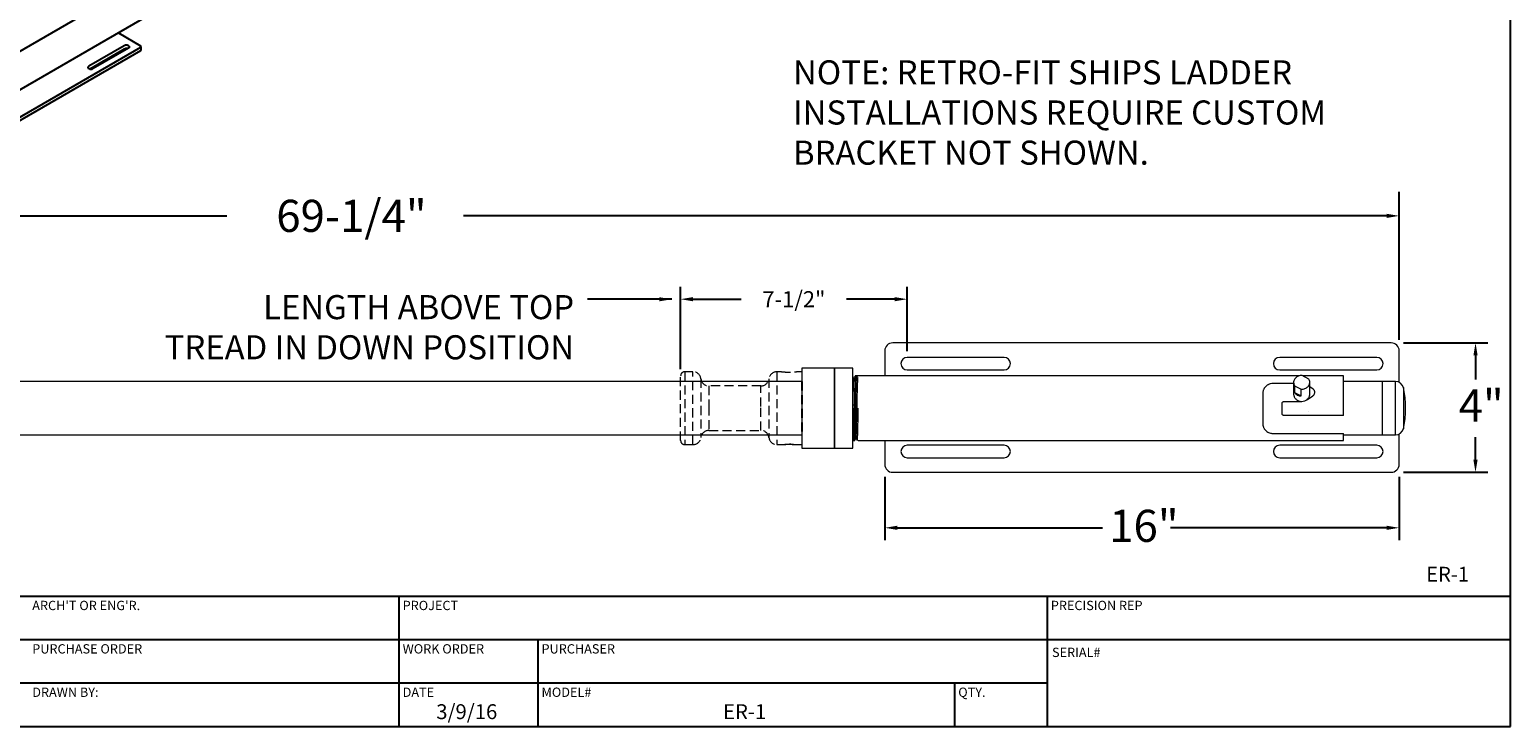
# Model space of a CAD drawing. Extents: x -311 to -56, y 4 to 201.
# Drawn here: x -219 to -56, y 4 to 81 of the extents above; entities that cross this region are included whole.
import ezdxf
from ezdxf.enums import TextEntityAlignment as Align

# ---------------------------------------------------------------- set-up
doc = ezdxf.new("R2010")
doc.units = 0
doc.header["$LTSCALE"] = 4
doc.header["$MEASUREMENT"] = 0
doc.header["$PDMODE"] = 33
doc.linetypes.add('HIDDEN', pattern=[0.375, 0.25, -0.125])
doc.layers.get('0').update_dxf_attribs({"linetype": 'CONTINUOUS'})
doc.layers.get('DEFPOINTS').update_dxf_attribs({"linetype": 'CONTINUOUS'})
doc.styles.add('ROMANS', font='romans')
doc.dimstyles.get("Standard").update_dxf_attribs({"dimtxt": 0.18, "dimasz": 0.18, "dimexe": 0.18, "dimexo": 0.0625, "dimgap": 0.09, "dimtad": 0, "dimtih": 1, "dimtoh": 1, "dimdec": 4, "dimzin": 0, "dimdsep": 46, "dimlunit": 4, "dimtxsty": 'ROMANS', "dimcen": 0.09, "dimadec": 0, "dimazin": 0, "dimtfac": 1, "dimtdec": 4, "dimtofl": 0, "dimtmove": 2, "dimatfit": 3, "dimfxl": 1, "dimtolj": 1, "dimtzin": 0, "dimarcsym": 0})

# ---------------------------------------------------------------- blocks, each defined once
blk = doc.blocks.new('border-T')
at = {"color": 5, "style": 'ROMANS'}
blk.add_attdef('SCALE', (1.27, 16.95), '', height=2.25, dxfattribs=at)
at = {"style": 'ROMANS'}
blk.add_attdef('SAVEDAS', text='', height=1.75, dxfattribs=at).set_placement((267.54, 17.85), align=Align.MIDDLE)
at = {"color": 5, "style": 'ROMANS'}
blk.add_attdef('X', text='', height=1.25, rotation=90, dxfattribs=at).set_placement((65.77, 13.49), align=Align.MIDDLE)
at = {"style": 'ROMANS'}
for tag, height, p in [('ARCHORENG', 1.77, (120.78, 11.17)), ('PROJECT', 1.77, (181.28, 11.17)), ('REP', 1.77, (247.29, 11.17)), ('PURCHASEORDER', 1.77, (120.78, 6.01)), ('DATE', 1.77, (151.03, 6.01)), ('PURCHASER', 1.77, (189.54, 6.01)), ('L010000', 3.46, (247.33, 3.15)), ('DATE', 1.77, (151.03, 0.86)), ('MODEL', 1.77, (184.04, 0.86)), ('QTY', 1.77, (214.29, 0.86))]:
    blk.add_attdef(tag, text='', height=height, dxfattribs=at).set_placement(p, align=Align.CENTER)
blk = doc.blocks.new('*D3')
at = {"color": 0, "lineweight": -2}
for p, q in [((-147.28, 43.66), (-147.28, 52.72)), ((-122.32, 45.62), (-122.32, 52.72)), ((-145.9, 51.35), (-140.6, 51.35)), ((-123.7, 51.35), (-129, 51.35))]:
    blk.add_line(p, q, dxfattribs=at)
at = {"color": 0}
for points in [[(-145.9, 51.58), (-145.9, 51.12), (-147.28, 51.35)], [(-123.7, 51.58), (-123.7, 51.12), (-122.32, 51.35)]]:
    blk.add_solid(points, dxfattribs=at)
at = {"layer": 'DEFPOINTS', "color": 0}
for p in [(-122.32, 51.35), (-122.32, 44.25), (-147.28, 42.28)]:
    blk.add_point(p, dxfattribs=at)
at = {"color": 0, "insert": (-134.8, 51.35), "char_height": 1.769, "attachment_point": 5}
blk.add_mtext('\\A1;7-1/2"', dxfattribs=at)

msp = doc.modelspace()

# ---------------------------------------------------------------- linework, layer by layer
for p, q in [((-55.85485, 4.29012), (-55.85485, 201.39908)), ((-207.96361, 85.66221), (-230.69678, 72.53721)), ((-228.85966, 69.35523), (-206.1265, 82.48023)), ((-209.23633, 80.68476), (-206.80064, 79.27851)), ((-206.80064, 79.09101), (-227.26049, 67.27851)), ((-206.80064, 78.71601), (-227.26049, 66.90351)), ((-208.58681, 79.27851), (-212.48393, 77.02851)), ((-208.58681, 78.90351), (-212.38881, 76.70843)), ((-208.09967, 78.99726), (-211.99679, 76.74726)), ((-206.73338, 78.80976), (-206.73338, 79.18476)), ((-68.1055, 46.876), (-68.1055, 63.15942)), ((-307.4372, 60.53276), (-197.27462, 60.53276)), ((-69.4805, 60.53276), (-171.21504, 60.53276)), ((-67.62182, 46.54004), (-58.32162, 46.54004)), ((-59.69662, 45.16504), (-59.69662, 42.50889)), ((-59.69662, 33.65387), (-59.69662, 36.16393)), ((-124.79368, 31.79519), (-124.79368, 24.79058)), ((-68.1055, 31.79519), (-68.1055, 24.79058)), ((-67.62182, 32.27887), (-58.32162, 32.27887)), ((-123.41868, 26.16558), (-100.80421, 26.16558)), ((-69.4805, 26.16558), (-93.30579, 26.16558)), ((-310.93703, 18.62876), (-55.85485, 18.62876)), ((-178.29429, 4.29012), (-178.29429, 18.62876)), ((-106.87128, 4.29012), (-106.87128, 18.62876)), ((-248.33114, 13.84921), (-55.85485, 13.84921)), ((-162.98936, 4.29012), (-162.98936, 13.84921)), ((-248.33114, 9.06966), (-106.87128, 9.06966)), ((-117.07457, 4.29012), (-117.07457, 9.06966)), ((-310.93703, 4.29012), (-55.85485, 4.29012))]:
    msp.add_line(p, q)
at = {"color": 7, "linetype": 'Continuous', "lineweight": 0}
for p, q in [((-68.99682, 46.54004), (-123.90236, 46.54004)), ((-124.79368, 45.64872), (-124.79368, 42.90753)), ((-111.62883, 44.93566), (-122.32472, 44.93566)), ((-70.57447, 44.93566), (-81.27035, 44.93566)), ((-68.1055, 42.18726), (-68.1055, 45.64872)), ((-133.90902, 43.7632), (-133.90902, 40.03068)), ((-130.34373, 43.7632), (-130.34373, 40.03068)), ((-130.34373, 38.91909), (-130.34373, 43.7632)), ((-128.29368, 38.91909), (-128.29368, 43.7632)), ((-122.32472, 43.56302), (-111.62883, 43.56302)), ((-81.27035, 43.56302), (-70.57447, 43.56302)), ((-78.07052, 42.55121), (-78.8014, 42.93987)), ((-74.23209, 38.52551), (-74.23209, 42.90753)), ((-83.14533, 40.94395), (-83.14533, 37.67875)), ((-79.74203, 42.0581), (-82.03117, 42.0581)), ((-79.63088, 41.82116), (-79.63088, 41.07472)), ((-79.63088, 41.82116), (-78.90001, 41.4325)), ((-79.63088, 41.07472), (-78.90001, 40.68605)), ((-78.90001, 40.68605), (-78.90001, 41.4325)), ((-77.60225, 41.44588), (-77.95938, 41.68934)), ((-69.93747, 36.85125), (-69.93747, 42.28361)), ((-69.93747, 40.90641), (-69.93747, 42.28361)), ((-69.93747, 36.40087), (-69.93747, 40.90641)), ((-68.50858, 36.40087), (-68.50858, 42.28361)), ((-67.64491, 41.6126), (-67.64491, 37.41951)), ((-133.90902, 40.03068), (-133.90902, 34.92127)), ((-130.34373, 40.03068), (-130.34373, 34.92127)), ((-81.00615, 38.74834), (-81.00615, 39.87436)), ((-80.78332, 40.09719), (-78.84396, 40.09719)), ((-78.21451, 40.29203), (-77.63272, 40.69038)), ((-67.42365, 38.8344), (-67.42365, 39.85008)), ((-130.34373, 34.92127), (-130.34373, 38.91909)), ((-128.29368, 34.92127), (-128.29368, 38.91909)), ((-74.23209, 38.52551), (-80.78332, 38.52551)), ((-82.03117, 36.5646), (-74.23209, 36.5646)), ((-74.23209, 35.77694), (-74.23209, 36.5646)), ((-69.93747, 36.40087), (-69.93747, 36.85125)), ((-68.1055, 33.17019), (-68.1055, 36.49722)), ((-67.64491, 37.41951), (-67.64491, 37.07188)), ((-124.79368, 35.77694), (-124.79368, 33.17019)), ((-111.62883, 35.25589), (-122.32472, 35.25589)), ((-70.57447, 35.25589), (-81.27035, 35.25589)), ((-122.32472, 33.88325), (-111.62883, 33.88325)), ((-81.27035, 33.88325), (-70.57447, 33.88325)), ((-123.90236, 32.27887), (-68.99682, 32.27887))]:
    msp.add_line(p, q, dxfattribs=at)
at = {"color": 7, "linetype": 'HIDDEN', "lineweight": 0}
for p, q in [((-147.27888, 35.77694), (-147.27888, 42.90753)), ((-146.83321, 43.35319), (-146.83321, 35.33128)), ((-145.92791, 35.33128), (-145.92791, 43.35319)), ((-145.04358, 42.57329), (-145.04358, 39.58783)), ((-137.55646, 42.57329), (-137.55646, 39.58783)), ((-136.67212, 43.35319), (-136.67212, 35.33128)), ((-133.90902, 43.35319), (-133.90902, 39.64712)), ((-144.15924, 41.79338), (-144.15924, 39.52855)), ((-138.44079, 39.52855), (-138.44079, 41.79338)), ((-145.04358, 39.58783), (-145.04358, 36.11119)), ((-144.15924, 39.52855), (-144.15924, 36.8911)), ((-138.44079, 36.8911), (-138.44079, 39.52855)), ((-137.55646, 39.58783), (-137.55646, 36.11119)), ((-133.90902, 39.64712), (-133.90902, 35.33128))]:
    msp.add_line(p, q, dxfattribs=at)
at = {"linetype": 'HIDDEN'}
msp.add_line((-133.90902, 42.28361), (-133.90902, 36.40087), dxfattribs=at)
at = {"color": 7, "linetype": 'Continuous'}
for p, q in [((-78.09586, 38.94739), (-78.11397, 38.95046)), ((-78.11397, 38.95046), (-78.09586, 38.93426)), ((-78.09586, 38.93426), (-78.09586, 38.94739))]:
    msp.add_line(p, q, dxfattribs=at)
at = {"color": 7, "linetype": 'Continuous', "lineweight": 0, "flags": 128}
for points in [[(-78.8014, 42.93987), (-78.90685, 42.93953), (-79.01152, 42.92864), (-79.11394, 42.90736), (-79.21267, 42.87598), (-79.30633, 42.83495), (-79.39362, 42.78484), (-79.47331, 42.72634), (-79.54428, 42.66029), (-79.60555, 42.5876), (-79.65624, 42.50929), (-79.69567, 42.42646), (-79.72326, 42.34026), (-79.73864, 42.25191), (-79.74159, 42.16263), (-79.73207, 42.07369), (-79.71022, 41.98632), (-79.67633, 41.90175), (-79.63088, 41.82116)], [(-78.90001, 41.4325), (-78.79455, 41.43284), (-78.68988, 41.44373), (-78.58747, 41.46501), (-78.48874, 41.49639), (-78.39507, 41.53742), (-78.30778, 41.58753), (-78.22809, 41.64602), (-78.15712, 41.71208), (-78.09586, 41.78477), (-78.04516, 41.86308), (-78.00574, 41.94591), (-77.97814, 42.03211), (-77.96276, 42.12046), (-77.95981, 42.20973), (-77.96933, 42.29868), (-77.99119, 42.38605), (-78.02508, 42.47062), (-78.07052, 42.55121)]]:
    msp.add_lwpolyline(points, dxfattribs=at)
at = {"color": 7, "linetype": 'Continuous', "lineweight": 0}
for centre, radius, start, end in [((-123.90236, 45.64872), 0.89132, 90, 180), ((-68.99682, 45.64872), 0.89132, 0, 90), ((-122.32472, 44.24934), 0.68632, 90, 270), ((-111.62883, 44.24934), 0.68632, 270, 90), ((-81.27035, 44.24934), 0.68632, 90, 270), ((-70.57447, 44.24934), 0.68632, 270, 90), ((-78.88085, 41.60361), 0.91776, 215.1896394, 268.803764), ((-68.50858, 41.39228), 0.89132, 14.3105454, 90), ((-74.55424, 39.85008), 7.13059, 0, 14.3105454), ((-74.55424, 38.8344), 7.13059, 345.6894546, 0), ((-68.50858, 37.29219), 0.89132, 270, 345.6894546), ((-122.32472, 34.56957), 0.68632, 90, 270), ((-111.62883, 34.56957), 0.68632, 270, 90), ((-81.27035, 34.56957), 0.68632, 90, 270), ((-70.57447, 34.56957), 0.68632, 270, 90), ((-123.90236, 33.17019), 0.89132, 180, 270), ((-68.99682, 33.17019), 0.89132, 270, 0)]:
    msp.add_arc(centre, radius, start, end, dxfattribs=at)
at = {"color": 7, "linetype": 'HIDDEN', "lineweight": 0}
for centre, radius, start, end in [((-146.83321, 42.90753), 0.44566, 90, 180), ((-145.92791, 42.46187), 0.89132, 7.1807558, 90), ((-144.15924, 42.6847), 0.89132, 187.1807558, 270), ((-138.44079, 42.6847), 0.89132, 270, 352.8192442), ((-136.67212, 42.46187), 0.89132, 90, 172.8192442), ((-145.92791, 36.22261), 0.89132, 270, 352.8192442), ((-144.15924, 35.99977), 0.89132, 90, 172.8192442), ((-138.44079, 35.99977), 0.89132, 7.1807558, 90), ((-136.67212, 36.22261), 0.89132, 187.1807558, 270), ((-146.83321, 35.77694), 0.44566, 180, 270)]:
    msp.add_arc(centre, radius, start, end, dxfattribs=at)
for centre, major_axis, start_param, end_param in [((-208.34324, 79.13789), (-0.34446, 0), 2.35619449, 5.497787144), ((-208.34324, 78.76289), (-0.34446, 0), 4.266827726, 5.497787144), ((-206.96302, 79.18476), (-0.22964, 0), 2.35619449, 3.926990817), ((-206.96302, 78.80976), (-0.22964, 0), 2.35619449, 3.141592654), ((-212.24036, 76.88789), (-0.34446, 0), 5.497787144, 8.639379797)]:
    msp.add_ellipse(centre, major_axis=major_axis, ratio=0.577350269, start_param=start_param, end_param=end_param)
for points in [[(-145.92791, 43.35319), (-146.83321, 43.35319)], [(-136.17317, 43.35319), (-136.67212, 43.35319)], [(-133.90902, 43.35319), (-134.49696, 43.35319)], [(-138.44079, 41.79338), (-144.15924, 41.79338)], [(-133.90902, 42.28361), (-133.90902, 42.28361)], [(-144.15924, 36.8911), (-138.44079, 36.8911)], [(-133.90902, 36.40087), (-133.90902, 36.40087)], [(-146.83321, 35.33128), (-145.92791, 35.33128)], [(-136.67212, 35.33128), (-135.69724, 35.33128)], [(-134.9734, 35.33128), (-133.90902, 35.33128)]]:
    msp.add_open_spline(points, degree=1, dxfattribs=at)
for points, knots in [([(-136.17317, 43.35288), (-136.16062, 43.35283), (-136.13063, 43.35269), (-136.06147, 43.3489), (-135.96988, 43.34302), (-135.85904, 43.33574), (-135.73173, 43.3284), (-135.58922, 43.32221), (-135.43587, 43.31843), (-135.27693, 43.31795), (-135.11688, 43.321), (-134.96943, 43.32684), (-134.83513, 43.33425), (-134.76015, 43.33911), (-134.72221, 43.34157)], [0, 0, 0, 0, 0.053979967, 0.129047782, 0.207571497, 0.288018085, 0.373614301, 0.461413132, 0.552253853, 0.645615102, 0.738413159, 0.833917585, 0.915970262, 1, 1, 1, 1]), ([(-134.72221, 43.34157), (-134.69041, 43.34365), (-134.62604, 43.34784), (-134.54903, 43.35235), (-134.51358, 43.35273), (-134.49696, 43.35291)], [0, 0, 0, 0, 0.341595739, 0.69138056, 1, 1, 1, 1]), ([(-134.86095, 35.34289), (-134.86221, 35.34502), (-134.86476, 35.34936), (-134.88527, 35.35759), (-134.9177, 35.3667), (-134.96179, 35.37612), (-135.01685, 35.38536), (-135.08054, 35.39363), (-135.15217, 35.40041), (-135.22836, 35.40506), (-135.3082, 35.40727), (-135.38783, 35.40684), (-135.46653, 35.40383), (-135.54075, 35.39853), (-135.60987, 35.39126), (-135.67085, 35.38268), (-135.72298, 35.37327), (-135.7638, 35.36385), (-135.79277, 35.3549), (-135.80848, 35.34711), (-135.81084, 35.34071), (-135.79983, 35.33602), (-135.77564, 35.33296), (-135.73939, 35.33144), (-135.69137, 35.33115), (-135.63363, 35.33173), (-135.56675, 35.33278), (-135.4938, 35.33387), (-135.41567, 35.33469), (-135.33617, 35.33499), (-135.25607, 35.3347), (-135.17912, 35.33391), (-135.10591, 35.33282), (-135.03966, 35.33177), (-134.98107, 35.33116), (-134.93272, 35.33139), (-134.89565, 35.33292), (-134.86728, 35.33616), (-134.86324, 35.34045), (-134.86095, 35.34289)], [0, 0, 0, 0, 0.026337341, 0.053441704, 0.079778127, 0.106872092, 0.133322319, 0.1605348, 0.187058792, 0.214358834, 0.240757122, 0.267928849, 0.294197954, 0.321225488, 0.347563395, 0.374655888, 0.401152878, 0.428417502, 0.454916668, 0.482193286, 0.50853521, 0.535645736, 0.561916326, 0.588942118, 0.615335867, 0.642487295, 0.669009774, 0.69630467, 0.722760097, 0.749992161, 0.776287479, 0.803346148, 0.829638859, 0.856685192, 0.883135846, 0.910348797, 0.936872594, 0.96417242, 1, 1, 1, 1])]:
    msp.add_open_spline(points, degree=3, knots=knots, dxfattribs=at)
at = {"color": 7, "linetype": 'Continuous', "lineweight": 0}
for points in [[(-130.34373, 43.7632), (-133.90902, 43.7632)], [(-128.29368, 43.7632), (-130.34373, 43.7632)], [(-127.88135, 42.90753), (-128.03883, 42.90753)], [(-79.11327, 42.90753), (-127.92764, 42.90753)], [(-74.23209, 42.90753), (-78.74058, 42.90753)], [(-133.90902, 42.28361), (-295.44234, 42.28361)], [(-79.74203, 42.18618), (-79.74203, 40.90641)], [(-77.95938, 40.87565), (-77.95938, 42.18618)], [(-69.93747, 42.28361), (-74.23209, 42.28361)], [(-68.50858, 42.28361), (-69.93747, 42.28361)], [(-295.44234, 36.40087), (-133.90902, 36.40087)], [(-74.23209, 36.40087), (-69.93747, 36.40087)], [(-69.93747, 36.40087), (-68.50858, 36.40087)], [(-133.90902, 34.92127), (-130.34373, 34.92127)], [(-130.34373, 34.92127), (-128.29368, 34.92127)], [(-128.29368, 35.84804), (-128.26417, 35.79696)], [(-128.26166, 35.77694), (-128.10418, 35.77694)], [(-127.70481, 35.77694), (-74.23209, 35.77694)]]:
    msp.add_open_spline(points, degree=1, dxfattribs=at)
for points, knots in [([(-128.18291, 42.64246), (-128.20613, 42.68265), (-128.24306, 42.74656), (-128.27998, 42.81047), (-128.29368, 42.83419)], [0, 0, 0, 0, 0.628847982, 1, 1, 1, 1]), ([(-128.29368, 39.31276), (-128.29335, 39.32761), (-128.29032, 39.46516), (-128.28483, 39.72362), (-128.27741, 40.08077), (-128.27042, 40.42766), (-128.26282, 40.76465), (-128.25481, 41.09), (-128.24648, 41.39709), (-128.23797, 41.67933), (-128.22947, 41.93092), (-128.22113, 42.14727), (-128.21313, 42.32513), (-128.20553, 42.46359), (-128.19853, 42.56216), (-128.19189, 42.62156), (-128.18745, 42.62997), (-128.18558, 42.63349)], [0, 0, 0, 0, 0.0087750195, 0.0813083485, 0.1523232039, 0.222341915, 0.2939061092, 0.366855388, 0.440758213, 0.5151472148, 0.5895362165, 0.6634390415, 0.7363883203, 0.8079525145, 0.8779712256, 0.948986081, 1, 1, 1, 1]), ([(-128.03883, 42.90676), (-128.03894, 42.90702), (-128.04142, 42.91275), (-128.04606, 42.89217), (-128.05265, 42.84368), (-128.05876, 42.75996), (-128.06519, 42.64583), (-128.07199, 42.49861), (-128.07911, 42.31871), (-128.08644, 42.10751), (-128.09388, 41.86753), (-128.10133, 41.60216), (-128.10866, 41.31555), (-128.11578, 41.01243), (-128.12258, 40.69779), (-128.12901, 40.37552), (-128.13512, 40.04524), (-128.1417, 39.70574), (-128.14861, 39.357), (-128.15581, 39.0035), (-128.16319, 38.65044), (-128.17065, 38.30314), (-128.17807, 37.96685), (-128.18534, 37.64646), (-128.19236, 37.34624), (-128.19906, 37.06971), (-128.2053, 36.81742), (-128.21154, 36.588), (-128.21824, 36.38121), (-128.22526, 36.19943), (-128.23253, 36.0465), (-128.23995, 35.92544), (-128.24741, 35.83874), (-128.25479, 35.78666), (-128.26198, 35.77292), (-128.26721, 35.78089), (-128.26994, 35.80356), (-128.27045, 35.80783)], [0, 0, 0, 0, 0.001394847, 0.031387621, 0.060849041, 0.089740889, 0.118998119, 0.148827865, 0.179101914, 0.209679589, 0.240411372, 0.271143155, 0.301720831, 0.33199488, 0.361824625, 0.391081856, 0.419973704, 0.449435124, 0.479427898, 0.509819305, 0.540465281, 0.571214283, 0.601911686, 0.632404412, 0.662545442, 0.69219789, 0.721238365, 0.75027884, 0.779931288, 0.810072318, 0.840565044, 0.871262447, 0.902011449, 0.932657425, 0.963048832, 0.993041606, 1, 1, 1, 1]), ([(-128.04762, 42.87664), (-128.06957, 42.83864), (-128.11557, 42.75902), (-128.16157, 42.6794), (-128.18562, 42.63778)], [0, 0, 0, 0, 0.47725333, 1, 1, 1, 1]), ([(-128.10418, 35.77771), (-128.1019, 35.78048), (-128.09721, 35.78618), (-128.08992, 35.83909), (-128.08247, 35.92534), (-128.07505, 36.04652), (-128.06778, 36.19943), (-128.06076, 36.38121), (-128.05406, 36.588), (-128.04782, 36.81742), (-128.04157, 37.06971), (-128.03487, 37.34624), (-128.02786, 37.64646), (-128.02059, 37.96685), (-128.01317, 38.30314), (-128.00571, 38.65044), (-127.99833, 39.0035), (-127.99113, 39.357), (-127.98421, 39.70574), (-127.97764, 40.04524), (-127.97153, 40.37552), (-127.9651, 40.69779), (-127.9583, 41.01243), (-127.95118, 41.31555), (-127.94385, 41.60216), (-127.9364, 41.86753), (-127.92896, 42.10752), (-127.92162, 42.31871), (-127.91451, 42.49863), (-127.9077, 42.64577), (-127.90128, 42.76016), (-127.89517, 42.84294), (-127.88859, 42.89501), (-127.88167, 42.9117), (-127.87619, 42.90535), (-127.87301, 42.88165), (-127.87227, 42.87616)], [0, 0, 0, 0, 0.029002053, 0.059653835, 0.090408661, 0.121111879, 0.151610381, 0.181757121, 0.211415186, 0.240461162, 0.269507138, 0.299165203, 0.329311943, 0.359810444, 0.390513662, 0.421268489, 0.451920271, 0.482317435, 0.51231589, 0.541782891, 0.570680212, 0.599942985, 0.629778381, 0.660058165, 0.690641632, 0.721379237, 0.752116841, 0.782700309, 0.812980093, 0.842815489, 0.872078261, 0.900975582, 0.930442583, 0.960441039, 0.990838203, 1, 1, 1, 1]), ([(-127.99145, 39.34251), (-127.99134, 39.34782), (-127.98887, 39.46882), (-127.98423, 39.70399), (-127.97763, 40.04171), (-127.97153, 40.37035), (-127.9651, 40.69101), (-127.9583, 41.00408), (-127.95118, 41.30569), (-127.94385, 41.59086), (-127.9364, 41.8549), (-127.92896, 42.09369), (-127.92162, 42.30383), (-127.91451, 42.48283), (-127.9077, 42.62929), (-127.90128, 42.74295), (-127.89517, 42.82591), (-127.88858, 42.87545), (-127.88318, 42.89531), (-127.87992, 42.8863), (-127.87904, 42.88386)], [0, 0, 0, 0, 0.0028067537, 0.0639493571, 0.1240087458, 0.1829070092, 0.2425501382, 0.3033603925, 0.3650764017, 0.4274113821, 0.4900605256, 0.5527096692, 0.6150446496, 0.6767606588, 0.737570913, 0.7972140421, 0.8561123055, 0.9161716942, 0.9773142975, 1, 1, 1, 1]), ([(-127.9576, 36.05104), (-127.9558, 36.05375), (-127.95123, 36.0606), (-127.9437, 36.12046), (-127.93519, 36.22401), (-127.92678, 36.3695), (-127.91865, 36.55107), (-127.9109, 36.76435), (-127.90373, 37.00569), (-127.89656, 37.27478), (-127.88881, 37.57272), (-127.88068, 37.89814), (-127.87227, 38.2458), (-127.86375, 38.60934), (-127.85528, 38.98168), (-127.84704, 39.35546), (-127.83916, 39.72352), (-127.83175, 40.08079), (-127.82476, 40.42765), (-127.81716, 40.76465), (-127.80915, 41.09), (-127.80081, 41.39709), (-127.79231, 41.67933), (-127.78381, 41.93092), (-127.77547, 42.14727), (-127.76747, 42.32513), (-127.75987, 42.46359), (-127.75286, 42.56216), (-127.74623, 42.62156), (-127.74178, 42.62997), (-127.73992, 42.63349)], [0, 0, 0, 0, 0.024361604, 0.061675941, 0.099072164, 0.136304974, 0.173135431, 0.209339891, 0.24471754, 0.28009519, 0.31629965, 0.353130107, 0.390362917, 0.42775914, 0.465073477, 0.502063828, 0.538500529, 0.574174433, 0.60934793, 0.645297792, 0.681943443, 0.719068102, 0.75643699, 0.793805877, 0.830930537, 0.867576188, 0.903526049, 0.938699546, 0.974373451, 1, 1, 1, 1]), ([(-127.73725, 42.64246), (-127.76047, 42.68266), (-127.80775, 42.76448), (-127.85501, 42.84629), (-127.87906, 42.88792)], [0, 0, 0, 0, 0.491259874, 1, 1, 1, 1]), ([(-82.03117, 42.0581), (-82.1148, 42.0581), (-82.19552, 42.04883), (-82.31293, 42.02263), (-82.35151, 42.01176), (-82.42522, 41.98682), (-82.46067, 41.97268), (-82.52917, 41.94132), (-82.56238, 41.924), (-82.62578, 41.88688), (-82.65592, 41.86714), (-82.74228, 41.8046), (-82.79449, 41.7585), (-82.86588, 41.68274), (-82.88855, 41.65629), (-82.93095, 41.60192), (-82.95077, 41.57391), (-83.00622, 41.48738), (-83.03789, 41.42637), (-83.07715, 41.3293), (-83.08882, 41.29603), (-83.10891, 41.22867), (-83.11738, 41.19444), (-83.13798, 41.09007), (-83.14533, 41.01825), (-83.14533, 40.94395)], [0, 0, 0, 0, 0.125, 0.125, 0.1875, 0.1875, 0.25, 0.25, 0.3125, 0.3125, 0.375, 0.375, 0.5, 0.5, 0.5625, 0.5625, 0.625, 0.625, 0.75, 0.75, 0.8125, 0.8125, 0.875, 0.875, 1, 1, 1, 1]), ([(-79.74203, 40.90641), (-79.73976, 40.86525), (-79.73516, 40.78171), (-79.69827, 40.65586), (-79.6402, 40.5331), (-79.56097, 40.41806), (-79.46125, 40.31282), (-79.34389, 40.22187), (-79.20969, 40.15074), (-79.10015, 40.10866), (-79.03479, 40.0992), (-79.02088, 40.09719)], [0, 0, 0, 0, 0.11684164, 0.2371635, 0.353980601, 0.47402362, 0.593931646, 0.717158319, 0.839643608, 0.965878352, 1, 1, 1, 1]), ([(-78.4881, 40.15589), (-78.44607, 40.17684), (-78.36028, 40.2196), (-78.24595, 40.308), (-78.14435, 40.41288), (-78.06189, 40.5313), (-78.00153, 40.65936), (-77.96528, 40.78607), (-77.96184, 40.8683), (-77.96025, 40.90632)], [0, 0, 0, 0, 0.137281708, 0.280217192, 0.425264639, 0.574449744, 0.720300283, 0.870695131, 1, 1, 1, 1]), ([(-77.63272, 40.69038), (-77.59684, 40.71082), (-77.56503, 40.73542), (-77.5229, 40.77787), (-77.50976, 40.79305), (-77.48607, 40.82435), (-77.47541, 40.84056), (-77.44685, 40.89078), (-77.43233, 40.92662), (-77.41308, 40.99868), (-77.4081, 41.03564), (-77.40719, 41.10865), (-77.41117, 41.14442), (-77.42765, 41.21459), (-77.44016, 41.24865), (-77.47285, 41.31255), (-77.49333, 41.34303), (-77.54214, 41.39887), (-77.57008, 41.42396), (-77.60225, 41.44588)], [0, 0, 0, 0, 0.125, 0.125, 0.1875, 0.1875, 0.25, 0.25, 0.375, 0.375, 0.5, 0.5, 0.625, 0.625, 0.75, 0.75, 0.875, 0.875, 1, 1, 1, 1]), ([(-128.26415, 35.80062), (-128.26343, 35.79831), (-128.26039, 35.78853), (-128.25478, 35.80648), (-128.24741, 35.85571), (-128.23995, 35.94267), (-128.23253, 36.06294), (-128.22526, 36.21516), (-128.21824, 36.39601), (-128.21154, 36.60177), (-128.2053, 36.83004), (-128.19906, 37.08107), (-128.19236, 37.35622), (-128.18534, 37.65493), (-128.17807, 37.97373), (-128.17065, 38.30833), (-128.16319, 38.6539), (-128.15591, 38.99987), (-128.15122, 39.23032), (-128.14894, 39.34236)], [0, 0, 0, 0, 0.0190711966, 0.0808917317, 0.1432301027, 0.2057780442, 0.2682210247, 0.3302476588, 0.3915588871, 0.4518762604, 0.5109487819, 0.5700213033, 0.6303386766, 0.691649905, 0.753676539, 0.8161195195, 0.8786674611, 0.941005832, 1, 1, 1, 1]), ([(-127.81849, 35.80062), (-127.81777, 35.79831), (-127.81472, 35.78853), (-127.80912, 35.80648), (-127.80175, 35.85571), (-127.79429, 35.94267), (-127.78687, 36.06294), (-127.7796, 36.21516), (-127.77258, 36.39601), (-127.76588, 36.60177), (-127.75964, 36.83004), (-127.75339, 37.08107), (-127.7467, 37.35622), (-127.73968, 37.65493), (-127.73241, 37.97373), (-127.72499, 38.30833), (-127.71753, 38.6539), (-127.71025, 38.99987), (-127.70556, 39.23032), (-127.70328, 39.34236)], [0, 0, 0, 0, 0.019071197, 0.080891732, 0.143230103, 0.205778044, 0.268221025, 0.330247659, 0.391558887, 0.45187626, 0.510948782, 0.570021303, 0.630338677, 0.691649905, 0.753676539, 0.816119519, 0.878667461, 0.941005832, 1, 1, 1, 1]), ([(-81.00615, 39.87436), (-81.00615, 39.88902), (-81.00472, 39.90343), (-80.99911, 39.93176), (-80.99488, 39.94582), (-80.9838, 39.9727), (-80.97703, 39.98545), (-80.96101, 40.00959), (-80.95168, 40.02106), (-80.93123, 40.04165), (-80.92006, 40.05091), (-80.8958, 40.06727), (-80.88277, 40.0743), (-80.84244, 40.09117), (-80.81299, 40.09719), (-80.78332, 40.09719)], [0, 0, 0, 0, 0.125, 0.125, 0.25, 0.25, 0.375, 0.375, 0.5, 0.5, 0.625, 0.625, 0.75, 0.75, 1, 1, 1, 1]), ([(-78.84396, 40.09719), (-78.73116, 40.09719), (-78.62126, 40.11394), (-78.46074, 40.16367), (-78.40844, 40.18433), (-78.30849, 40.23272), (-78.26049, 40.26055), (-78.21451, 40.29203)], [0, 0, 0, 0, 0.5, 0.5, 0.75, 0.75, 1, 1, 1, 1]), ([(-83.14533, 37.67875), (-83.14533, 37.60431), (-83.13796, 37.53269), (-83.11073, 37.3944), (-83.09086, 37.32775), (-83.05209, 37.23125), (-83.03759, 37.19954), (-83.00601, 37.13818), (-82.98892, 37.10847), (-82.93383, 37.02209), (-82.89206, 36.96813), (-82.82122, 36.8924), (-82.79614, 36.86795), (-82.74371, 36.82152), (-82.71633, 36.79946), (-82.63036, 36.73677), (-82.56788, 36.69944), (-82.43008, 36.63569), (-82.35683, 36.61017), (-82.23811, 36.58323), (-82.19729, 36.57628), (-82.1151, 36.56699), (-82.07344, 36.5646), (-82.03117, 36.5646)], [0, 0, 0, 0, 0.125, 0.125, 0.25, 0.25, 0.3125, 0.3125, 0.375, 0.375, 0.5, 0.5, 0.5625, 0.5625, 0.625, 0.625, 0.75, 0.75, 0.875, 0.875, 0.9375, 0.9375, 1, 1, 1, 1]), ([(-80.78332, 38.52551), (-80.79818, 38.52551), (-80.81278, 38.52698), (-80.84148, 38.53274), (-80.85574, 38.5371), (-80.8828, 38.54841), (-80.89562, 38.55533), (-80.91986, 38.57164), (-80.93126, 38.58107), (-80.96189, 38.61193), (-80.97831, 38.6367), (-81.00031, 38.69001), (-81.00615, 38.71906), (-81.00615, 38.74834)], [0, 0, 0, 0, 0.125, 0.125, 0.25, 0.25, 0.375, 0.375, 0.5, 0.5, 0.75, 0.75, 1, 1, 1, 1]), ([(-128.0951, 35.80832), (-128.07332, 35.84601), (-128.0275, 35.92533), (-127.98167, 36.00465), (-127.95762, 36.04627)], [0, 0, 0, 0, 0.475255142, 1, 1, 1, 1]), ([(-127.96008, 36.04202), (-127.93694, 36.00195), (-127.88975, 35.92027), (-127.84256, 35.83858), (-127.81851, 35.79696)], [0, 0, 0, 0, 0.490447213, 1, 1, 1, 1])]:
    msp.add_open_spline(points, degree=3, knots=knots, dxfattribs=at)
for points in [[(-69.4805, 60.76193), (-69.4805, 60.3036), (-68.1055, 60.53276)], [(-59.92579, 45.16504), (-59.46745, 45.16504), (-59.69662, 46.54004)], [(-59.92579, 33.65387), (-59.46745, 33.65387), (-59.69662, 32.27887)], [(-123.41868, 26.39475), (-123.41868, 25.93642), (-124.79368, 26.16558)], [(-69.4805, 26.39475), (-69.4805, 25.93642), (-68.1055, 26.16558)]]:
    msp.add_solid(points)

# ---------------------------------------------------------------- block references
ref = msp.add_blockref('border-T', (-310.93703, 4.29012), dxfattribs=dict(xscale=0.9275715723935605, yscale=0.9275715723935889, zscale=0.9275715723935953))
ref.add_attrib('SAVEDAS', 'ER-1', dxfattribs={"height": 1.624953, "style": 'ROMANS'}).set_placement((-62.77165, 20.84362), align=Align.MIDDLE)
ref.add_attrib('DATE', '3/9/16', dxfattribs={"height": 1.640902, "style": 'ROMANS'}).set_placement((-170.8452, 5.08918), align=Align.CENTER)
ref.add_attrib('MODEL', 'ER-1', dxfattribs={"height": 1.640902, "style": 'ROMANS'}).set_placement((-140.23136, 5.08918), align=Align.CENTER)

# ---------------------------------------------------------------- texts
at = {"style": 'ROMANS'}
for s, height, p in [("ARCH'T OR ENG'R.", 1.0254304, (-218.72482, 17.09827)), ('PROJECT', 1.02543, (-177.91167, 17.09827)), ('PRECISION REP', 1.0254304, (-106.48866, 17.09827)), ('PURCHASE ORDER', 1.0254304, (-218.72482, 12.31872)), ('WORK ORDER', 1.02543, (-177.91167, 12.31872)), ('PURCHASER', 1.02543, (-162.60674, 12.31872)), ('SERIAL#', 1.02543, (-106.35886, 11.92966)), ('DRAWN BY:', 1.02543, (-218.72482, 7.53917)), ('DATE', 1.02543, (-177.91167, 7.53917)), ('MODEL#', 1.02543, (-162.60674, 7.53917)), ('QTY.', 1.02543, (-116.69195, 7.53917))]:
    msp.add_text(s, height=height, dxfattribs=at).set_placement(p)
at = {"char_height": 2.6532, "style": 'ROMANS'}
for s, insert, attachment_point in [('\\A1;NOTE: RETRO-FIT SHIPS LADDER\\PINSTALLATIONS REQUIRE CUSTOM\\PBRACKET NOT SHOWN.', (-134.89411, 71.91734), 4), ('\\A1;LENGTH ABOVE TOP\\PTREAD IN DOWN POSITION', (-159.02169, 48.26418), 6)]:
    msp.add_mtext(s, dxfattribs=dict(at, insert=insert, attachment_point=attachment_point))
at = {"char_height": 3.5376, "attachment_point": 5}
for s, insert in [('\\A1;69-1/4"', (-183.55264, 60.53228)), ('\\A1;4"', (-59.07463, 39.63939)), ('\\A1;16"', (-96.23563, 26.38723))]:
    msp.add_mtext(s, dxfattribs=dict(at, insert=insert))

# ---------------------------------------------------------------- dimensions: what is measured, and where the dimension line sits
dim = msp.add_linear_dim(base=(-122.32472, 51.34636), p1=(-147.27888, 42.28361), p2=(-122.32472, 44.24934), text='7-1/2"', dimstyle='Standard', override={"dimscale": 22, "dimtxt": 0.0804, "dimasz": 0.0625, "dimexe": 0.0625, "dimgap": 0.0625, "dimlunit": 2, "dimtxsty": 'Standard', "dimcen": 0.0625, "dimtix": 1, "dimtmove": 0})
dim.commit()
dim.dimension.update_dxf_attribs({"geometry": '*D3', "text_midpoint": (-134.8018, 51.34636)})

# ---------------------------------------------------------------- leaders
msp.add_leader([(-148.25666, 51.34306), (-157.53733, 51.34306)], dimstyle='Standard', override={"dimscale": 22, "dimtxt": 0.0804, "dimasz": 0.0625, "dimexe": 0.0625, "dimgap": 0.0625, "dimtad": 0, "dimlunit": 2, "dimtxsty": 'Standard', "dimcen": 0.0625, "dimtix": 1, "dimtmove": 0})

doc.saveas('drawing.dxf')
